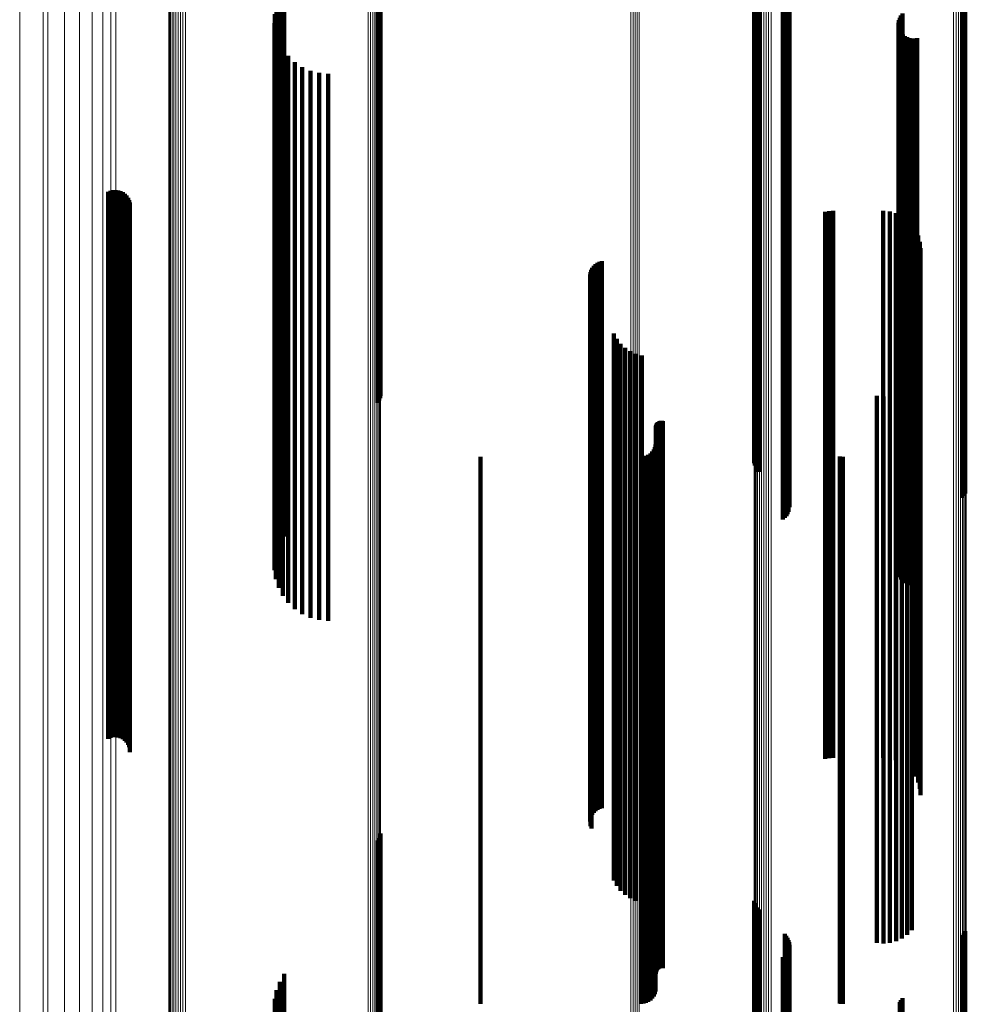
# Model space of a CAD drawing. Units: metres. Extents: x 0.024 to 0.095, y -0.324 to 0.324.
# Drawn here: x 0.024 to 0.059, y 0.064 to 0.1 of the extents above; entities that cross this region are included whole.
import ezdxf

# ---------------------------------------------------------------- set-up
doc = ezdxf.new("R2010")
doc.units = ezdxf.units.M
doc.linetypes.add('AUSGEZOGEN', pattern=[0])
doc.linetypes.add('VERDECKT2_S2', pattern=[0.036, 0.02, -0.016])
doc.layers.add('Standard', color=7, linetype='AUSGEZOGEN', lineweight=13)

msp = doc.modelspace()

# ---------------------------------------------------------------- linework, layer by layer
at = {"layer": 'Standard', "color": 253, "linetype": 'VERDECKT2_S2', "lineweight": 140, "transparency": 33554687}
for p, q in [((0.037326, 0.103681), (0.037326, 0.088668)), ((0.037343, 0.10371), (0.037343, 0.088692)), ((0.037247, 0.103628), (0.037247, 0.088622)), ((0.037293, 0.103653), (0.037293, 0.088644)), ((0.051012, 0.102918), (0.051012, 0.088015)), ((0.051032, 0.102889), (0.051032, 0.08799)), ((0.051067, 0.102862), (0.051067, 0.087967)), ((0.051116, 0.102837), (0.051116, 0.087946)), ((0.051177, 0.102815), (0.051177, 0.087927)), ((0.052126, 0.102527), (0.052126, 0.08768)), ((0.052185, 0.102506), (0.052185, 0.087662)), ((0.052233, 0.102482), (0.052233, 0.087642)), ((0.052268, 0.102434), (0.052268, 0.08762)), ((0.052289, 0.102349), (0.052289, 0.087596)), ((0.052297, 0.102261), (0.052297, 0.087572)), ((0.058622, 0.102511), (0.058622, 0.087667)), ((0.05868, 0.102534), (0.05868, 0.087687)), ((0.058724, 0.10256), (0.058724, 0.087709)), ((0.052187, 0.101932), (0.052187, 0.087482)), ((0.052234, 0.102006), (0.052234, 0.087502)), ((0.052269, 0.102087), (0.052269, 0.087524)), ((0.05206, 0.10181), (0.05206, 0.087448)), ((0.052129, 0.101866), (0.052129, 0.087463)), ((0.033819, 0.101193), (0.033819, 0.087278)), ((0.033654, 0.100909), (0.033654, 0.0872)), ((0.033538, 0.100601), (0.033538, 0.087115)), ((0.033475, 0.100279), (0.033475, 0.087027)), ((0.056333, 0.100155), (0.056333, 0.086993)), ((0.056378, 0.100237), (0.056378, 0.087015)), ((0.056437, 0.100311), (0.056437, 0.087036)), ((0.033467, 0.09995), (0.033467, 0.086936)), ((0.056288, 0.099972), (0.056288, 0.086942)), ((0.05629, 0.099878), (0.05629, 0.086916)), ((0.056302, 0.100065), (0.056302, 0.086968)), ((0.056308, 0.099786), (0.056308, 0.086891)), ((0.033514, 0.099625), (0.033514, 0.086847)), ((0.056341, 0.099698), (0.056341, 0.086867)), ((0.05639, 0.099617), (0.05639, 0.086845)), ((0.056451, 0.099545), (0.056451, 0.086825)), ((0.056525, 0.099486), (0.056525, 0.086809)), ((0.056607, 0.09944), (0.056607, 0.086796)), ((0.056696, 0.099409), (0.056696, 0.086787)), ((0.056789, 0.099393), (0.056789, 0.086783)), ((0.056883, 0.099394), (0.056883, 0.086783)), ((0.056976, 0.099411), (0.056976, 0.086788)), ((0.033615, 0.099312), (0.033615, 0.086761)), ((0.033766, 0.099021), (0.033766, 0.086681)), ((0.033964, 0.098759), (0.033964, 0.086609)), ((0.034204, 0.098534), (0.034204, 0.086547)), ((0.034477, 0.098351), (0.034477, 0.086496)), ((0.034777, 0.098218), (0.034777, 0.08646)), ((0.035095, 0.098136), (0.035095, 0.086437)), ((0.035423, 0.098108), (0.035423, 0.086429)), ((0.027373, 0.093794), (0.027373, 0.085242)), ((0.02746, 0.093829), (0.02746, 0.085252)), ((0.027551, 0.093849), (0.027551, 0.085258)), ((0.027644, 0.093854), (0.027644, 0.085259)), ((0.027737, 0.093842), (0.027737, 0.085256)), ((0.027827, 0.093815), (0.027827, 0.085248)), ((0.02791, 0.093773), (0.02791, 0.085237)), ((0.027986, 0.093718), (0.027986, 0.085221)), ((0.02805, 0.09365), (0.02805, 0.085203)), ((0.028103, 0.093573), (0.028103, 0.085182)), ((0.028141, 0.093488), (0.028141, 0.085158)), ((0.028165, 0.093397), (0.028165, 0.085133)), ((0.028173, 0.093304), (0.028173, 0.085108)), ((0.053604, 0.093057), (0.053604, 0.08504)), ((0.05375, 0.093081), (0.05375, 0.085046)), ((0.053897, 0.093089), (0.053897, 0.085048)), ((0.055732, 0.093089), (0.055732, 0.085048)), ((0.055968, 0.093068), (0.055968, 0.085043)), ((0.056197, 0.093007), (0.056197, 0.085026)), ((0.056412, 0.092906), (0.056412, 0.084998)), ((0.056774, 0.092603), (0.056774, 0.084915)), ((0.05691, 0.092408), (0.05691, 0.084861)), ((0.05701, 0.092193), (0.05701, 0.084802)), ((0.057071, 0.091964), (0.057071, 0.084739)), ((0.057092, 0.091728), (0.057092, 0.084674)), ((0.04514, 0.09108), (0.04514, 0.084496)), ((0.045202, 0.091142), (0.045202, 0.084513)), ((0.045273, 0.091192), (0.045273, 0.084526)), ((0.045351, 0.091231), (0.045351, 0.084537)), ((0.045435, 0.091256), (0.045435, 0.084544)), ((0.045009, 0.090763), (0.045009, 0.084408)), ((0.045022, 0.090849), (0.045022, 0.084432)), ((0.045049, 0.090932), (0.045049, 0.084455)), ((0.045088, 0.09101), (0.045088, 0.084476)), ((0.045024, 0.09059), (0.045024, 0.084361)), ((0.045053, 0.090508), (0.045053, 0.084338)), ((0.037247, 0.088622), (0.037247, 0.086077)), ((0.037293, 0.088644), (0.037293, 0.086156)), ((0.037326, 0.088668), (0.037326, 0.086242)), ((0.037343, 0.088692), (0.037343, 0.086333)), ((0.045878, 0.088609), (0.045878, 0.083816)), ((0.045984, 0.088411), (0.045984, 0.083761)), ((0.046121, 0.088234), (0.046121, 0.083712)), ((0.046286, 0.088081), (0.046286, 0.08367)), ((0.046473, 0.087958), (0.046473, 0.083636)), ((0.046678, 0.087867), (0.046678, 0.083611)), ((0.051012, 0.088015), (0.051012, 0.083871)), ((0.051032, 0.08799), (0.051032, 0.083781)), ((0.051067, 0.087967), (0.051067, 0.083697)), ((0.051116, 0.087946), (0.051116, 0.083619)), ((0.051177, 0.087927), (0.051177, 0.083551)), ((0.046895, 0.08781), (0.046895, 0.083596)), ((0.052126, 0.08768), (0.052126, 0.082654)), ((0.052185, 0.087662), (0.052185, 0.082589)), ((0.052187, 0.087482), (0.052187, 0.081932)), ((0.052233, 0.087642), (0.052233, 0.082515)), ((0.052234, 0.087502), (0.052234, 0.082006)), ((0.052268, 0.08762), (0.052268, 0.082434)), ((0.052269, 0.087524), (0.052269, 0.082087)), ((0.052289, 0.087596), (0.052289, 0.082349)), ((0.052297, 0.087572), (0.052297, 0.082261)), ((0.058622, 0.087667), (0.058622, 0.082606)), ((0.05868, 0.087687), (0.05868, 0.082677)), ((0.058724, 0.087709), (0.058724, 0.082757)), ((0.033654, 0.0872), (0.033654, 0.080909)), ((0.033819, 0.087278), (0.033819, 0.081193)), ((0.05206, 0.087448), (0.05206, 0.08181)), ((0.052129, 0.087463), (0.052129, 0.081866)), ((0.033467, 0.086936), (0.033467, 0.07995)), ((0.033475, 0.087027), (0.033475, 0.080279)), ((0.033514, 0.086847), (0.033514, 0.079625)), ((0.033538, 0.087115), (0.033538, 0.080601)), ((0.033615, 0.086761), (0.033615, 0.079312)), ((0.056288, 0.086942), (0.056288, 0.079972)), ((0.05629, 0.086916), (0.05629, 0.079878)), ((0.056302, 0.086968), (0.056302, 0.080065)), ((0.056308, 0.086891), (0.056308, 0.079786)), ((0.056333, 0.086993), (0.056333, 0.080155)), ((0.056341, 0.086867), (0.056341, 0.079698)), ((0.056378, 0.087015), (0.056378, 0.080237)), ((0.05639, 0.086845), (0.05639, 0.079617)), ((0.056437, 0.087036), (0.056437, 0.080311)), ((0.056451, 0.086825), (0.056451, 0.079545)), ((0.056525, 0.086809), (0.056525, 0.079486)), ((0.056607, 0.086796), (0.056607, 0.07944)), ((0.056696, 0.086787), (0.056696, 0.079409)), ((0.056775, 0.086794), (0.056775, 0.083316)), ((0.056789, 0.086783), (0.056789, 0.079393)), ((0.056883, 0.086783), (0.056883, 0.079394)), ((0.056976, 0.086788), (0.056976, 0.079411)), ((0.033766, 0.086681), (0.033766, 0.079021)), ((0.033964, 0.086609), (0.033964, 0.078759)), ((0.034204, 0.086547), (0.034204, 0.078534)), ((0.034477, 0.086496), (0.034477, 0.078351)), ((0.034777, 0.08646), (0.034777, 0.078218)), ((0.035095, 0.086437), (0.035095, 0.078136)), ((0.035423, 0.086429), (0.035423, 0.078108)), ((0.056414, 0.08649), (0.056414, 0.083233)), ((0.056608, 0.086626), (0.056608, 0.08327)), ((0.0555, 0.086326), (0.0555, 0.083187)), ((0.055736, 0.086306), (0.055736, 0.083182)), ((0.055972, 0.086328), (0.055972, 0.083188)), ((0.0562, 0.086389), (0.0562, 0.083205)), ((0.047452, 0.085325), (0.047452, 0.082912)), ((0.047476, 0.085351), (0.047476, 0.082919)), ((0.047503, 0.085373), (0.047503, 0.082925)), ((0.047533, 0.08539), (0.047533, 0.08293)), ((0.047565, 0.085403), (0.047565, 0.082933)), ((0.0476, 0.08541), (0.0476, 0.082935)), ((0.047635, 0.085411), (0.047635, 0.082936)), ((0.047669, 0.085407), (0.047669, 0.082935)), ((0.027373, 0.085242), (0.027373, 0.073794)), ((0.02746, 0.085252), (0.02746, 0.073829)), ((0.027551, 0.085258), (0.027551, 0.073849)), ((0.027644, 0.085259), (0.027644, 0.073854)), ((0.027737, 0.085256), (0.027737, 0.073842)), ((0.027827, 0.085248), (0.027827, 0.073815)), ((0.02791, 0.085237), (0.02791, 0.073773)), ((0.027986, 0.085221), (0.027986, 0.073718)), ((0.02805, 0.085203), (0.02805, 0.07365)), ((0.028103, 0.085182), (0.028103, 0.073573)), ((0.028141, 0.085158), (0.028141, 0.073488)), ((0.028165, 0.085133), (0.028165, 0.073397)), ((0.028173, 0.085108), (0.028173, 0.073304)), ((0.047409, 0.085194), (0.047409, 0.082876)), ((0.047412, 0.085229), (0.047412, 0.082886)), ((0.04742, 0.085263), (0.04742, 0.082895)), ((0.047434, 0.085295), (0.047434, 0.082904)), ((0.053604, 0.08504), (0.053604, 0.073057)), ((0.05375, 0.085046), (0.05375, 0.073081)), ((0.053897, 0.085048), (0.053897, 0.073089)), ((0.055732, 0.085048), (0.055732, 0.073089)), ((0.055968, 0.085043), (0.055968, 0.073068)), ((0.056197, 0.085026), (0.056197, 0.073007)), ((0.056412, 0.084998), (0.056412, 0.072906)), ((0.056774, 0.084915), (0.056774, 0.072603)), ((0.05691, 0.084861), (0.05691, 0.072408)), ((0.05701, 0.084802), (0.05701, 0.072193)), ((0.057071, 0.084739), (0.057071, 0.071964)), ((0.057092, 0.084674), (0.057092, 0.071728)), ((0.045009, 0.084408), (0.045009, 0.070763)), ((0.045022, 0.084432), (0.045022, 0.070849)), ((0.045024, 0.084361), (0.045024, 0.07059)), ((0.045049, 0.084455), (0.045049, 0.070932)), ((0.045053, 0.084338), (0.045053, 0.070508)), ((0.045088, 0.084476), (0.045088, 0.07101)), ((0.04514, 0.084496), (0.04514, 0.07108)), ((0.045202, 0.084513), (0.045202, 0.071142)), ((0.045273, 0.084526), (0.045273, 0.071192)), ((0.045351, 0.084537), (0.045351, 0.071231)), ((0.045435, 0.084544), (0.045435, 0.071256)), ((0.047282, 0.084294), (0.047282, 0.082628)), ((0.047336, 0.084372), (0.047336, 0.08265)), ((0.047376, 0.084458), (0.047376, 0.082674)), ((0.047401, 0.08455), (0.047401, 0.082699)), ((0.041, 0.0841), (0.041, 0.082575)), ((0.046865, 0.0841), (0.046865, 0.082575)), ((0.046959, 0.084108), (0.046959, 0.082577)), ((0.047051, 0.084133), (0.047051, 0.082584)), ((0.047137, 0.084173), (0.047137, 0.082595)), ((0.047214, 0.084227), (0.047214, 0.08261)), ((0.054141, 0.084111), (0.054141, 0.082578)), ((0.054194, 0.084103), (0.054194, 0.082576)), ((0.054248, 0.0841), (0.054248, 0.082575)), ((0.045878, 0.083816), (0.045878, 0.069605)), ((0.045984, 0.083761), (0.045984, 0.069559)), ((0.046121, 0.083712), (0.046121, 0.069519)), ((0.046286, 0.08367), (0.046286, 0.069484)), ((0.046473, 0.083636), (0.046473, 0.069456)), ((0.046678, 0.083611), (0.046678, 0.069435)), ((0.046895, 0.083596), (0.046895, 0.069422)), ((0.0555, 0.083187), (0.0555, 0.069083)), ((0.055736, 0.083182), (0.055736, 0.069078)), ((0.055972, 0.083188), (0.055972, 0.069083)), ((0.0562, 0.083205), (0.0562, 0.069098)), ((0.056414, 0.083233), (0.056414, 0.069121)), ((0.056608, 0.08327), (0.056608, 0.069152)), ((0.056775, 0.083316), (0.056775, 0.06919)), ((0.047409, 0.082876), (0.047409, 0.068824)), ((0.047412, 0.082886), (0.047412, 0.068832)), ((0.04742, 0.082895), (0.04742, 0.06884)), ((0.047434, 0.082904), (0.047434, 0.068847)), ((0.047452, 0.082912), (0.047452, 0.068854)), ((0.047476, 0.082919), (0.047476, 0.06886)), ((0.047503, 0.082925), (0.047503, 0.068865)), ((0.047533, 0.08293), (0.047533, 0.068869)), ((0.047565, 0.082933), (0.047565, 0.068872)), ((0.0476, 0.082935), (0.0476, 0.068874)), ((0.047635, 0.082936), (0.047635, 0.068874)), ((0.047669, 0.082935), (0.047669, 0.068873)), ((0.041, 0.082575), (0.041, 0.068574)), ((0.046865, 0.082575), (0.046865, 0.068574)), ((0.046959, 0.082577), (0.046959, 0.068576)), ((0.047051, 0.082584), (0.047051, 0.068582)), ((0.047137, 0.082595), (0.047137, 0.068591)), ((0.047214, 0.08261), (0.047214, 0.068604)), ((0.047282, 0.082628), (0.047282, 0.068619)), ((0.047336, 0.08265), (0.047336, 0.068637)), ((0.047376, 0.082674), (0.047376, 0.068656)), ((0.047401, 0.082699), (0.047401, 0.068677)), ((0.054141, 0.082578), (0.054141, 0.068577)), ((0.054194, 0.082576), (0.054194, 0.068575)), ((0.054248, 0.082575), (0.054248, 0.068574)), ((0.037326, 0.070242), (0.037326, 0.058636)), ((0.037343, 0.070333), (0.037343, 0.058653)), ((0.037247, 0.070077), (0.037247, 0.058606)), ((0.037293, 0.070156), (0.037293, 0.05862)), ((0.045878, 0.069605), (0.045878, 0.068609)), ((0.045984, 0.069559), (0.045984, 0.068411)), ((0.046121, 0.069519), (0.046121, 0.068234)), ((0.046286, 0.069484), (0.046286, 0.068081)), ((0.046473, 0.069456), (0.046473, 0.067958)), ((0.046678, 0.069435), (0.046678, 0.067867)), ((0.046895, 0.069422), (0.046895, 0.06781)), ((0.056414, 0.069121), (0.056414, 0.06649)), ((0.056608, 0.069152), (0.056608, 0.066626)), ((0.056775, 0.06919), (0.056775, 0.066794)), ((0.047409, 0.068824), (0.047409, 0.065194)), ((0.047412, 0.068832), (0.047412, 0.065229)), ((0.04742, 0.06884), (0.04742, 0.065263)), ((0.047434, 0.068847), (0.047434, 0.065295)), ((0.047452, 0.068854), (0.047452, 0.065325)), ((0.047476, 0.06886), (0.047476, 0.065351)), ((0.047503, 0.068865), (0.047503, 0.065373)), ((0.047533, 0.068869), (0.047533, 0.06539)), ((0.047565, 0.068872), (0.047565, 0.065403)), ((0.0476, 0.068874), (0.0476, 0.06541)), ((0.047635, 0.068874), (0.047635, 0.065411)), ((0.047669, 0.068873), (0.047669, 0.065407)), ((0.0555, 0.069083), (0.0555, 0.066326)), ((0.055736, 0.069078), (0.055736, 0.066306)), ((0.055972, 0.069083), (0.055972, 0.066328)), ((0.0562, 0.069098), (0.0562, 0.066389)), ((0.041, 0.068574), (0.041, 0.0641)), ((0.046865, 0.068574), (0.046865, 0.0641)), ((0.046959, 0.068576), (0.046959, 0.064108)), ((0.047051, 0.068582), (0.047051, 0.064133)), ((0.047137, 0.068591), (0.047137, 0.064173)), ((0.047214, 0.068604), (0.047214, 0.064227)), ((0.047282, 0.068619), (0.047282, 0.064294)), ((0.047336, 0.068637), (0.047336, 0.064372)), ((0.047376, 0.068656), (0.047376, 0.064458)), ((0.047401, 0.068677), (0.047401, 0.06455)), ((0.054141, 0.068577), (0.054141, 0.064111)), ((0.054194, 0.068575), (0.054194, 0.064103)), ((0.054248, 0.068574), (0.054248, 0.0641)), ((0.051012, 0.067871), (0.051012, 0.058205)), ((0.051032, 0.067781), (0.051032, 0.058188)), ((0.051067, 0.067697), (0.051067, 0.058173)), ((0.051116, 0.067619), (0.051116, 0.058159)), ((0.051177, 0.067551), (0.051177, 0.058146)), ((0.052126, 0.066654), (0.052126, 0.057983)), ((0.058622, 0.066606), (0.058622, 0.057974)), ((0.05868, 0.066677), (0.05868, 0.057987)), ((0.058724, 0.066757), (0.058724, 0.058002)), ((0.052185, 0.066589), (0.052185, 0.057971)), ((0.052233, 0.066515), (0.052233, 0.057958)), ((0.052268, 0.066434), (0.052268, 0.057943)), ((0.052289, 0.066349), (0.052289, 0.057928)), ((0.052297, 0.066261), (0.052297, 0.057912)), ((0.052187, 0.065932), (0.052187, 0.057852)), ((0.052234, 0.066006), (0.052234, 0.057865)), ((0.052269, 0.066087), (0.052269, 0.05788)), ((0.05206, 0.06581), (0.05206, 0.05783)), ((0.052129, 0.065866), (0.052129, 0.05784)), ((0.033819, 0.065193), (0.033819, 0.057717)), ((0.033654, 0.064909), (0.033654, 0.057666)), ((0.033538, 0.064601), (0.033538, 0.05761)), ((0.033475, 0.064279), (0.033475, 0.057551)), ((0.056333, 0.064155), (0.056333, 0.057528)), ((0.056378, 0.064237), (0.056378, 0.057543)), ((0.056437, 0.064311), (0.056437, 0.057557))]:
    msp.add_line(p, q, dxfattribs=at)
at = {"layer": 'Standard', "color": 7, "linetype": 'AUSGEZOGEN', "lineweight": 13, "transparency": 33554687}
for points in [[(0.027471, 0.185065), (0.027471, 0.171802), (0.027471, 0.158161), (0.027471, 0.144201), (0.027471, 0.129982), (0.027471, 0.115567), (0.027471, 0.101016), (0.027471, 0.086389), (0.027471, 0.071742), (0.027471, 0.057129), (0.027471, 0.042603), (0.027471, 0.028211), (0.027471, 0.013996), (0.027471, 0), (0.027471, -0.013996)], [(0.046498, 0.185151), (0.046498, 0.171883), (0.046498, 0.158235), (0.046498, 0.144268), (0.046498, 0.130043), (0.046498, 0.115622), (0.046498, 0.101064), (0.046498, 0.086429), (0.046498, 0.071775), (0.046498, 0.057156), (0.046498, 0.042623), (0.046498, 0.028224), (0.046498, 0.014003), (0.046498, 0), (0.046498, -0.014003)], [(0.046579, 0.185155), (0.046579, 0.171886), (0.046579, 0.158238), (0.046579, 0.144271), (0.046579, 0.130046), (0.046579, 0.115624), (0.046579, 0.101066), (0.046579, 0.086431), (0.046579, 0.071777), (0.046579, 0.057157), (0.046579, 0.042624), (0.046579, 0.028225), (0.046579, 0.014003), (0.046579, 0), (0.046579, -0.014003)], [(0.046659, 0.185166), (0.046659, 0.171896), (0.046659, 0.158247), (0.046659, 0.144279), (0.046659, 0.130053), (0.046659, 0.115631), (0.046659, 0.101072), (0.046659, 0.086436), (0.046659, 0.071781), (0.046659, 0.057161), (0.046659, 0.042626), (0.046659, 0.028226), (0.046659, 0.014004), (0.046659, 0), (0.046659, -0.014004)], [(0.046735, 0.185184), (0.046735, 0.171913), (0.046735, 0.158263), (0.046735, 0.144293), (0.046735, 0.130066), (0.046735, 0.115642), (0.046735, 0.101081), (0.046735, 0.086444), (0.046735, 0.071788), (0.046735, 0.057166), (0.046735, 0.04263), (0.046735, 0.028229), (0.046735, 0.014005), (0.046735, 0), (0.046735, -0.014005)], [(0.046806, 0.185208), (0.046806, 0.171935), (0.046806, 0.158283), (0.046806, 0.144312), (0.046806, 0.130083), (0.046806, 0.115657), (0.046806, 0.101095), (0.046806, 0.086456), (0.046806, 0.071797), (0.046806, 0.057173), (0.046806, 0.042636), (0.046806, 0.028233), (0.046806, 0.014007), (0.046806, 0), (0.046806, -0.014007)], [(0.02718, 0.184666), (0.02718, 0.171432), (0.02718, 0.15782), (0.02718, 0.14389), (0.02718, 0.129702), (0.02718, 0.115318), (0.02718, 0.100799), (0.02718, 0.086203), (0.02718, 0.071587), (0.02718, 0.057006), (0.02718, 0.042511), (0.02718, 0.02815), (0.02718, 0.013966), (0.02718, 0), (0.02718, -0.013966)], [(0.026326, 0.183963), (0.026326, 0.170779), (0.026326, 0.157219), (0.026326, 0.143342), (0.026326, 0.129208), (0.026326, 0.114879), (0.026326, 0.100415), (0.026326, 0.085875), (0.026326, 0.071315), (0.026326, 0.056789), (0.026326, 0.042349), (0.026326, 0.028043), (0.026326, 0.013913), (0.026326, 0), (0.026326, -0.013913)], [(0.026796, 0.184296), (0.026796, 0.171089), (0.026796, 0.157504), (0.026796, 0.143602), (0.026796, 0.129442), (0.026796, 0.115087), (0.026796, 0.100597), (0.026796, 0.08603), (0.026796, 0.071444), (0.026796, 0.056892), (0.026796, 0.042426), (0.026796, 0.028094), (0.026796, 0.013938), (0.026796, 0), (0.026796, -0.013938)], [(0.025779, 0.183672), (0.025779, 0.17051), (0.025779, 0.156971), (0.025779, 0.143116), (0.025779, 0.129004), (0.025779, 0.114698), (0.025779, 0.100257), (0.025779, 0.085739), (0.025779, 0.071202), (0.025779, 0.056699), (0.025779, 0.042283), (0.025779, 0.027999), (0.025779, 0.013891), (0.025779, 0), (0.025779, -0.013891)], [(0.025, 0.183498), (0.025, 0.170348), (0.025, 0.156822), (0.025, 0.14298), (0.025, 0.128882), (0.025, 0.114589), (0.025, 0.100161), (0.025, 0.085658), (0.025, 0.071134), (0.025, 0.056646), (0.025, 0.042242), (0.025, 0.027972), (0.025, 0.013878), (0.025, 0), (0.025, -0.013878)], [(0.025172, 0.183427), (0.025172, 0.170282), (0.025172, 0.156762), (0.025172, 0.142925), (0.025172, 0.128832), (0.025172, 0.114545), (0.025172, 0.100123), (0.025172, 0.085625), (0.025172, 0.071107), (0.025172, 0.056624), (0.025172, 0.042226), (0.025172, 0.027961), (0.025172, 0.013873), (0.025172, 0), (0.025172, -0.013873)], [(0.024139, 0.18301), (0.024139, 0.169895), (0.024139, 0.156405), (0.024139, 0.1426), (0.024139, 0.128539), (0.024139, 0.114284), (0.024139, 0.099895), (0.024139, 0.08543), (0.024139, 0.070945), (0.024139, 0.056495), (0.024139, 0.04213), (0.024139, 0.027898), (0.024139, 0.013841), (0.024139, 0), (0.024139, -0.013841)], [(0.029658, 0.17713), (0.029658, 0.163065), (0.029658, 0.148672), (0.029658, 0.134013), (0.029658, 0.119151), (0.029658, 0.104149), (0.029658, 0.089068), (0.029658, 0.073966), (0.029658, 0.058901), (0.029658, 0.043924), (0.029658, 0.029086), (0.029658, 0.01443), (0.029658, 0), (0.029658, -0.01443)], [(0.029712, 0.17717), (0.029712, 0.163102), (0.029712, 0.148706), (0.029712, 0.134043), (0.029712, 0.119178), (0.029712, 0.104172), (0.029712, 0.089088), (0.029712, 0.073983), (0.029712, 0.058914), (0.029712, 0.043934), (0.029712, 0.029092), (0.029712, 0.014434), (0.029712, 0), (0.029712, -0.014434)], [(0.029777, 0.177204), (0.029777, 0.163134), (0.029777, 0.148735), (0.029777, 0.134069), (0.029777, 0.119201), (0.029777, 0.104193), (0.029777, 0.089105), (0.029777, 0.073997), (0.029777, 0.058926), (0.029777, 0.043943), (0.029777, 0.029098), (0.029777, 0.014437), (0.029777, 0), (0.029777, -0.014437)], [(0.029852, 0.177233), (0.029852, 0.16316), (0.029852, 0.148758), (0.029852, 0.134091), (0.029852, 0.11922), (0.029852, 0.104209), (0.029852, 0.089119), (0.029852, 0.074009), (0.029852, 0.058935), (0.029852, 0.04395), (0.029852, 0.029102), (0.029852, 0.014439), (0.029852, 0), (0.029852, -0.014439)], [(0.029935, 0.177254), (0.029935, 0.163179), (0.029935, 0.148776), (0.029935, 0.134107), (0.029935, 0.119234), (0.029935, 0.104222), (0.029935, 0.08913), (0.029935, 0.074018), (0.029935, 0.058942), (0.029935, 0.043955), (0.029935, 0.029106), (0.029935, 0.014441), (0.029935, 0), (0.029935, -0.014441)], [(0.030022, 0.177267), (0.030022, 0.163192), (0.030022, 0.148787), (0.030022, 0.134116), (0.030022, 0.119243), (0.030022, 0.104229), (0.030022, 0.089137), (0.030022, 0.074023), (0.030022, 0.058946), (0.030022, 0.043958), (0.030022, 0.029108), (0.030022, 0.014442), (0.030022, 0), (0.030022, -0.014442)], [(0.030113, 0.177272), (0.030113, 0.163196), (0.030113, 0.148791), (0.030113, 0.13412), (0.030113, 0.119246), (0.030113, 0.104232), (0.030113, 0.089139), (0.030113, 0.074026), (0.030113, 0.058948), (0.030113, 0.043959), (0.030113, 0.029109), (0.030113, 0.014442), (0.030113, 0), (0.030113, -0.014442)], [(0.030204, 0.177268), (0.030204, 0.163193), (0.030204, 0.148788), (0.030204, 0.134118), (0.030204, 0.119244), (0.030204, 0.10423), (0.030204, 0.089137), (0.030204, 0.074024), (0.030204, 0.058947), (0.030204, 0.043958), (0.030204, 0.029108), (0.030204, 0.014442), (0.030204, 0), (0.030204, -0.014442)], [(0.02959, 0.177037), (0.02959, 0.16298), (0.02959, 0.148594), (0.02959, 0.133943), (0.02959, 0.119089), (0.02959, 0.104094), (0.02959, 0.089021), (0.02959, 0.073928), (0.02959, 0.05887), (0.02959, 0.043901), (0.02959, 0.02907), (0.02959, 0.014423), (0.02959, 0), (0.02959, -0.014423)], [(0.029617, 0.177085), (0.029617, 0.163024), (0.029617, 0.148634), (0.029617, 0.133979), (0.029617, 0.119121), (0.029617, 0.104123), (0.029617, 0.089045), (0.029617, 0.073948), (0.029617, 0.058886), (0.029617, 0.043913), (0.029617, 0.029078), (0.029617, 0.014427), (0.029617, 0), (0.029617, -0.014427)], [(0.036884, 0.176709), (0.036884, 0.162678), (0.036884, 0.148319), (0.036884, 0.133694), (0.036884, 0.118868), (0.036884, 0.103901), (0.036884, 0.088856), (0.036884, 0.07379), (0.036884, 0.058761), (0.036884, 0.04382), (0.036884, 0.029016), (0.036884, 0.014396), (0.036884, 0), (0.036884, -0.014396)], [(0.036973, 0.176697), (0.036973, 0.162667), (0.036973, 0.148309), (0.036973, 0.133685), (0.036973, 0.11886), (0.036973, 0.103894), (0.036973, 0.08885), (0.036973, 0.073786), (0.036973, 0.058757), (0.036973, 0.043817), (0.036973, 0.029014), (0.036973, 0.014395), (0.036973, 0), (0.036973, -0.014395)], [(0.037058, 0.176677), (0.037058, 0.162649), (0.037058, 0.148292), (0.037058, 0.13367), (0.037058, 0.118846), (0.037058, 0.103883), (0.037058, 0.08884), (0.037058, 0.073777), (0.037058, 0.05875), (0.037058, 0.043812), (0.037058, 0.029011), (0.037058, 0.014394), (0.037058, 0), (0.037058, -0.014394)], [(0.037135, 0.17665), (0.037135, 0.162624), (0.037135, 0.148269), (0.037135, 0.13365), (0.037135, 0.118828), (0.037135, 0.103867), (0.037135, 0.088826), (0.037135, 0.073766), (0.037135, 0.058741), (0.037135, 0.043805), (0.037135, 0.029007), (0.037135, 0.014391), (0.037135, 0), (0.037135, -0.014391)], [(0.037203, 0.176616), (0.037203, 0.162592), (0.037203, 0.148241), (0.037203, 0.133624), (0.037203, 0.118805), (0.037203, 0.103847), (0.037203, 0.088809), (0.037203, 0.073752), (0.037203, 0.05873), (0.037203, 0.043797), (0.037203, 0.029001), (0.037203, 0.014389), (0.037203, 0), (0.037203, -0.014389)], [(0.037259, 0.176576), (0.037259, 0.162555), (0.037259, 0.148207), (0.037259, 0.133594), (0.037259, 0.118778), (0.037259, 0.103823), (0.037259, 0.088789), (0.037259, 0.073735), (0.037259, 0.058717), (0.037259, 0.043787), (0.037259, 0.028995), (0.037259, 0.014385), (0.037259, 0), (0.037259, -0.014385)], [(0.037302, 0.176531), (0.037302, 0.162515), (0.037302, 0.14817), (0.037302, 0.13356), (0.037302, 0.118748), (0.037302, 0.103797), (0.037302, 0.088767), (0.037302, 0.073716), (0.037302, 0.058702), (0.037302, 0.043776), (0.037302, 0.028987), (0.037302, 0.014382), (0.037302, 0), (0.037302, -0.014382)], [(0.037331, 0.176484), (0.037331, 0.16247), (0.037331, 0.14813), (0.037331, 0.133524), (0.037331, 0.118716), (0.037331, 0.103769), (0.037331, 0.088743), (0.037331, 0.073696), (0.037331, 0.058686), (0.037331, 0.043764), (0.037331, 0.028979), (0.037331, 0.014378), (0.037331, 0), (0.037331, -0.014378)], [(0.037345, 0.176434), (0.037345, 0.162425), (0.037345, 0.148088), (0.037345, 0.133486), (0.037345, 0.118683), (0.037345, 0.10374), (0.037345, 0.088718), (0.037345, 0.073676), (0.037345, 0.058669), (0.037345, 0.043751), (0.037345, 0.028971), (0.037345, 0.014374), (0.037345, 0), (0.037345, -0.014374)], [(0.051275, 0.175335), (0.051275, 0.161413), (0.051275, 0.147165), (0.051275, 0.132655), (0.051275, 0.117943), (0.051275, 0.103093), (0.051275, 0.088165), (0.051275, 0.073217), (0.051275, 0.058304), (0.051275, 0.043479), (0.051275, 0.028791), (0.051275, 0.014284), (0.051275, 0), (0.051275, -0.014284)], [(0.051358, 0.175356), (0.051358, 0.161433), (0.051358, 0.147184), (0.051358, 0.132671), (0.051358, 0.117958), (0.051358, 0.103106), (0.051358, 0.088176), (0.051358, 0.073226), (0.051358, 0.058311), (0.051358, 0.043484), (0.051358, 0.028794), (0.051358, 0.014286), (0.051358, 0), (0.051358, -0.014286)], [(0.051446, 0.17537), (0.051446, 0.161445), (0.051446, 0.147195), (0.051446, 0.132681), (0.051446, 0.117967), (0.051446, 0.103114), (0.051446, 0.088183), (0.051446, 0.073231), (0.051446, 0.058316), (0.051446, 0.043488), (0.051446, 0.028797), (0.051446, 0.014287), (0.051446, 0), (0.051446, -0.014287)], [(0.051537, 0.175376), (0.051537, 0.161451), (0.051537, 0.1472), (0.051537, 0.132686), (0.051537, 0.117971), (0.051537, 0.103117), (0.051537, 0.088186), (0.051537, 0.073234), (0.051537, 0.058317), (0.051537, 0.043489), (0.051537, 0.028797), (0.051537, 0.014288), (0.051537, 0), (0.051537, -0.014288)], [(0.051628, 0.175373), (0.051628, 0.161448), (0.051628, 0.147197), (0.051628, 0.132683), (0.051628, 0.117969), (0.051628, 0.103116), (0.051628, 0.088184), (0.051628, 0.073233), (0.051628, 0.058316), (0.051628, 0.043488), (0.051628, 0.028797), (0.051628, 0.014287), (0.051628, 0), (0.051628, -0.014287)], [(0.051006, 0.175087), (0.051006, 0.161184), (0.051006, 0.146957), (0.051006, 0.132467), (0.051006, 0.117776), (0.051006, 0.102947), (0.051006, 0.08804), (0.051006, 0.073113), (0.051006, 0.058221), (0.051006, 0.043417), (0.051006, 0.02875), (0.051006, 0.014264), (0.051006, 0), (0.051006, -0.014264)], [(0.051017, 0.175136), (0.051017, 0.16123), (0.051017, 0.146999), (0.051017, 0.132505), (0.051017, 0.11781), (0.051017, 0.102977), (0.051017, 0.088065), (0.051017, 0.073134), (0.051017, 0.058238), (0.051017, 0.04343), (0.051017, 0.028758), (0.051017, 0.014268), (0.051017, 0), (0.051017, -0.014268)], [(0.051042, 0.175185), (0.051042, 0.161274), (0.051042, 0.147039), (0.051042, 0.132541), (0.051042, 0.117842), (0.051042, 0.103005), (0.051042, 0.08809), (0.051042, 0.073154), (0.051042, 0.058254), (0.051042, 0.043442), (0.051042, 0.028766), (0.051042, 0.014272), (0.051042, 0), (0.051042, -0.014272)], [(0.051082, 0.17523), (0.051082, 0.161316), (0.051082, 0.147077), (0.051082, 0.132575), (0.051082, 0.117873), (0.051082, 0.103032), (0.051082, 0.088112), (0.051082, 0.073173), (0.051082, 0.058269), (0.051082, 0.043453), (0.051082, 0.028773), (0.051082, 0.014276), (0.051082, 0), (0.051082, -0.014276)], [(0.051135, 0.17527), (0.051135, 0.161354), (0.051135, 0.147111), (0.051135, 0.132606), (0.051135, 0.1179), (0.051135, 0.103056), (0.051135, 0.088133), (0.051135, 0.07319), (0.051135, 0.058283), (0.051135, 0.043463), (0.051135, 0.02878), (0.051135, 0.014279), (0.051135, 0), (0.051135, -0.014279)], [(0.0512, 0.175306), (0.0512, 0.161386), (0.0512, 0.147141), (0.0512, 0.132633), (0.0512, 0.117924), (0.0512, 0.103076), (0.0512, 0.088151), (0.0512, 0.073205), (0.0512, 0.058294), (0.0512, 0.043472), (0.0512, 0.028786), (0.0512, 0.014282), (0.0512, 0), (0.0512, -0.014282)], [(0.058306, 0.174844), (0.058306, 0.160961), (0.058306, 0.146754), (0.058306, 0.132284), (0.058306, 0.117614), (0.058306, 0.102805), (0.058306, 0.087918), (0.058306, 0.073012), (0.058306, 0.058141), (0.058306, 0.043357), (0.058306, 0.02871), (0.058306, 0.014244), (0.058306, 0), (0.058306, -0.014244)], [(0.058395, 0.174833), (0.058395, 0.160951), (0.058395, 0.146744), (0.058395, 0.132275), (0.058395, 0.117606), (0.058395, 0.102798), (0.058395, 0.087913), (0.058395, 0.073007), (0.058395, 0.058137), (0.058395, 0.043355), (0.058395, 0.028708), (0.058395, 0.014243), (0.058395, 0), (0.058395, -0.014243)], [(0.05848, 0.174814), (0.05848, 0.160933), (0.05848, 0.146728), (0.05848, 0.13226), (0.05848, 0.117593), (0.05848, 0.102787), (0.05848, 0.087903), (0.05848, 0.072999), (0.05848, 0.058131), (0.05848, 0.04335), (0.05848, 0.028705), (0.05848, 0.014242), (0.05848, 0), (0.05848, -0.014242)], [(0.058557, 0.174787), (0.058557, 0.160909), (0.058557, 0.146706), (0.058557, 0.13224), (0.058557, 0.117575), (0.058557, 0.102771), (0.058557, 0.08789), (0.058557, 0.072988), (0.058557, 0.058122), (0.058557, 0.043343), (0.058557, 0.028701), (0.058557, 0.01424), (0.058557, 0), (0.058557, -0.01424)], [(0.058625, 0.174753), (0.058625, 0.160878), (0.058625, 0.146677), (0.058625, 0.132215), (0.058625, 0.117552), (0.058625, 0.102752), (0.058625, 0.087873), (0.058625, 0.072974), (0.058625, 0.058111), (0.058625, 0.043335), (0.058625, 0.028695), (0.058625, 0.014237), (0.058625, 0), (0.058625, -0.014237)], [(0.058682, 0.174714), (0.058682, 0.160842), (0.058682, 0.146644), (0.058682, 0.132185), (0.058682, 0.117526), (0.058682, 0.102729), (0.058682, 0.087853), (0.058682, 0.072958), (0.058682, 0.058098), (0.058682, 0.043325), (0.058682, 0.028689), (0.058682, 0.014234), (0.058682, 0), (0.058682, -0.014234)], [(0.058726, 0.17467), (0.058726, 0.160801), (0.058726, 0.146608), (0.058726, 0.132152), (0.058726, 0.117497), (0.058726, 0.102703), (0.058726, 0.087831), (0.058726, 0.072939), (0.058726, 0.058083), (0.058726, 0.043314), (0.058726, 0.028682), (0.058726, 0.01423), (0.058726, 0), (0.058726, -0.01423)], [(0.058756, 0.174623), (0.058756, 0.160758), (0.058756, 0.146568), (0.058756, 0.132116), (0.058756, 0.117465), (0.058756, 0.102675), (0.058756, 0.087807), (0.058756, 0.072919), (0.058756, 0.058067), (0.058756, 0.043302), (0.058756, 0.028674), (0.058756, 0.014226), (0.058756, 0), (0.058756, -0.014226)], [(0.058771, 0.174574), (0.058771, 0.160712), (0.058771, 0.146526), (0.058771, 0.132079), (0.058771, 0.117431), (0.058771, 0.102646), (0.058771, 0.087782), (0.058771, 0.072899), (0.058771, 0.058051), (0.058771, 0.04329), (0.058771, 0.028666), (0.058771, 0.014222), (0.058771, 0), (0.058771, -0.014222)], [(0.027661, 0.172191), (0.027661, 0.158519), (0.027661, 0.144527), (0.027661, 0.130276), (0.027661, 0.115829), (0.027661, 0.101245), (0.027661, 0.086584), (0.027661, 0.071904), (0.027661, 0.057259), (0.027661, 0.042699), (0.027661, 0.028275), (0.027661, 0.014028), (0.027661, 0), (0.027661, -0.014028)]]:
    msp.add_lwpolyline(points, dxfattribs=at)

doc.saveas('drawing.dxf')
